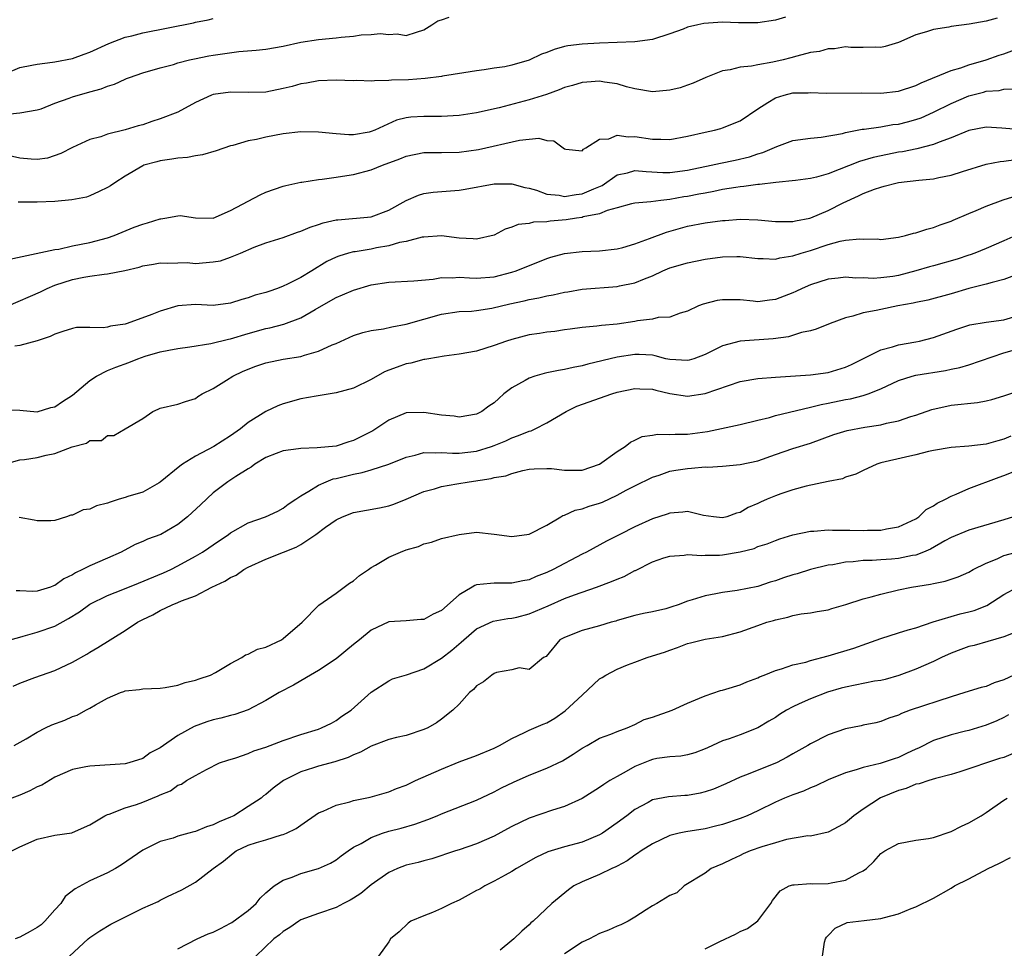
# Model space of a CAD drawing. Units: inches. Extents: x 2553000 to 2556000, y 1512000 to 1515000.
# Drawn here: x 2553141 to 2553253, y 1513424 to 1513530 of the extents above; entities that cross this region are included whole.
import ezdxf

# ---------------------------------------------------------------- set-up
doc = ezdxf.new("R2010")
doc.units = ezdxf.units.IN
doc.header["$MEASUREMENT"] = 0
doc.layers.add('LD25531512_2ft', color=133, linetype='Continuous')

msp = doc.modelspace()

# ---------------------------------------------------------------- linework, layer by layer
at = {"layer": 'LD25531512_2ft'}
for points, elevation in [([(2553228.16, 1513529.84), (2553227, 1513529.52), (2553225, 1513529.23), (2553224.79, 1513529.21), (2553223, 1513529.22), (2553222.79, 1513529.21), (2553221, 1513529.27), (2553218.86, 1513529.14), (2553218.19, 1513529), (2553217, 1513528.71), (2553216.51, 1513528.51), (2553215, 1513527.96), (2553213, 1513527.3), (2553211, 1513527.05), (2553207, 1513526.9), (2553205, 1513526.8), (2553203.4, 1513526.6), (2553203, 1513526.52), (2553201.82, 1513526.18), (2553201, 1513525.84), (2553200.37, 1513525.63), (2553199, 1513524.95), (2553197, 1513524.39), (2553196.22, 1513524.22), (2553195, 1513524.05), (2553193.85, 1513523.85), (2553193, 1513523.76), (2553191.53, 1513523.53), (2553189.13, 1513523.13), (2553189, 1513523.1), (2553187.14, 1513522.86), (2553185.26, 1513522.74), (2553183.32, 1513522.68), (2553183, 1513522.64), (2553181.37, 1513522.63), (2553181, 1513522.57), (2553179.36, 1513522.64), (2553179, 1513522.62), (2553177, 1513522.69), (2553175, 1513522.6), (2553173.65, 1513522.35), (2553173, 1513522.26), (2553172.02, 1513521.98), (2553171, 1513521.75), (2553169, 1513521.34), (2553167, 1513521.27), (2553165, 1513521.34), (2553163, 1513521.06), (2553162.84, 1513521), (2553161, 1513520.14), (2553159, 1513519.06), (2553157, 1513518.28), (2553156.02, 1513517.98), (2553155, 1513517.62), (2553154.5, 1513517.5), (2553153, 1513517.03), (2553151, 1513516.55), (2553150.25, 1513516.25), (2553149, 1513515.93), (2553147, 1513515.02), (2553145.67, 1513514.33), (2553144.18, 1513513.82), (2553143, 1513513.66), (2553142.31, 1513513.69), (2553141, 1513513.83), (2553139, 1513514.28)], 9166), ([(2553139.21, 1513518.79), (2553141, 1513518.96), (2553143, 1513519.3), (2553143.44, 1513519.44), (2553145, 1513520.06), (2553146.63, 1513520.64), (2553147, 1513520.79), (2553149, 1513521.37), (2553150.29, 1513521.71), (2553151, 1513522.01), (2553151.78, 1513522.22), (2553153, 1513522.81), (2553153.14, 1513522.86), (2553153.51, 1513523), (2553155, 1513523.52), (2553157, 1513524.1), (2553158.49, 1513524.49), (2553159, 1513524.65), (2553160.34, 1513525), (2553160.88, 1513525.12), (2553162.54, 1513525.46), (2553163, 1513525.54), (2553165.95, 1513525.95), (2553167.91, 1513526.09), (2553169, 1513526.22), (2553171, 1513526.57), (2553173, 1513527), (2553175, 1513527.33), (2553177, 1513527.52), (2553177.6, 1513527.6), (2553179, 1513527.71), (2553179.85, 1513527.85), (2553181, 1513527.89), (2553182.01, 1513528.01), (2553183, 1513527.88), (2553183.95, 1513527.95), (2553185, 1513527.79), (2553186.15, 1513528.15), (2553187, 1513528.4), (2553187.89, 1513529), (2553188.57, 1513529.43), (2553189, 1513529.55), (2553189.86, 1513529.85)], 9168), ([(2553139.48, 1513523.48), (2553141, 1513524.12), (2553142.38, 1513524.38), (2553143, 1513524.51), (2553144.72, 1513524.72), (2553145, 1513524.77), (2553147, 1513525.17), (2553148.35, 1513525.65), (2553149, 1513525.87), (2553151.15, 1513526.85), (2553153, 1513527.58), (2553153.75, 1513527.75), (2553155, 1513528.09), (2553160.78, 1513529.22), (2553161, 1513529.28), (2553162.44, 1513529.56), (2553163, 1513529.69)], 9170), ([(2553252.26, 1513529.74), (2553251, 1513529.41), (2553249.07, 1513529.07), (2553247, 1513528.8), (2553246.73, 1513528.73), (2553245, 1513528.47), (2553244.19, 1513528.19), (2553243, 1513527.84), (2553241, 1513526.99), (2553239.48, 1513526.52), (2553239, 1513526.4), (2553238.45, 1513526.45), (2553237, 1513526.4), (2553235.59, 1513526.41), (2553235, 1513526.47), (2553233.73, 1513526.27), (2553233, 1513526.25), (2553232.04, 1513525.96), (2553231, 1513525.82), (2553229.43, 1513525.43), (2553228.77, 1513525.23), (2553227.9, 1513525), (2553226.73, 1513524.73), (2553225, 1513524.45), (2553224.27, 1513524.27), (2553223, 1513524.18), (2553221.86, 1513523.86), (2553221, 1513523.76), (2553219.09, 1513523), (2553217.64, 1513522.36), (2553217, 1513522.11), (2553216.17, 1513521.83), (2553215, 1513521.54), (2553213, 1513521.38), (2553211, 1513521.7), (2553210.06, 1513521.94), (2553209, 1513522.26), (2553207.54, 1513522.46), (2553207, 1513522.58), (2553205.55, 1513522.45), (2553205, 1513522.43), (2553203.9, 1513522.1), (2553203, 1513521.86), (2553202.41, 1513521.59), (2553200.94, 1513521.06), (2553199, 1513520.45), (2553195.55, 1513519.55), (2553193, 1513518.97), (2553191, 1513518.68), (2553189, 1513518.57), (2553187, 1513518.56), (2553185.52, 1513518.48), (2553185, 1513518.39), (2553183.87, 1513518.13), (2553181.42, 1513517), (2553181, 1513516.83), (2553180.78, 1513516.78), (2553179, 1513516.48), (2553178.47, 1513516.47), (2553177, 1513516.57), (2553175, 1513516.79), (2553173, 1513516.81), (2553171, 1513516.58), (2553169, 1513516.21), (2553167.94, 1513515.94), (2553167, 1513515.77), (2553165.27, 1513515.27), (2553165, 1513515.22), (2553163.36, 1513514.64), (2553161.81, 1513514.19), (2553161, 1513514.07), (2553160.1, 1513513.9), (2553159, 1513513.83), (2553158.31, 1513513.69), (2553157, 1513513.52), (2553156.6, 1513513.4), (2553155.14, 1513513), (2553155, 1513512.95), (2553153, 1513511.76), (2553151.82, 1513511), (2553151.35, 1513510.65), (2553151, 1513510.46), (2553150.04, 1513510.04), (2553149, 1513509.52), (2553148.61, 1513509.39), (2553146.94, 1513509.06), (2553145, 1513508.88), (2553143, 1513508.8), (2553140.81, 1513508.81)], 9164), ([(2553139.7, 1513502.3), (2553145, 1513503.42), (2553145.47, 1513503.47), (2553147, 1513503.82), (2553148.01, 1513504.01), (2553149, 1513504.23), (2553151, 1513504.74), (2553151.74, 1513505), (2553154.04, 1513505.96), (2553155, 1513506.32), (2553155.54, 1513506.46), (2553157, 1513506.93), (2553157.07, 1513506.93), (2553157.53, 1513507), (2553159, 1513507.27), (2553159.28, 1513507.28), (2553161, 1513507.01), (2553163, 1513506.97), (2553165, 1513507.86), (2553168.35, 1513509.65), (2553169, 1513509.94), (2553171, 1513510.64), (2553171.28, 1513510.72), (2553173, 1513511.09), (2553173.1, 1513511.1), (2553175, 1513511.4), (2553175.41, 1513511.41), (2553177, 1513511.65), (2553177.75, 1513511.75), (2553179, 1513511.97), (2553181, 1513512.49), (2553182.28, 1513513), (2553184.27, 1513513.73), (2553185, 1513514.04), (2553187, 1513514.44), (2553189, 1513514.44), (2553191, 1513514.48), (2553193.2, 1513514.8), (2553197.87, 1513515.87), (2553200.08, 1513516.08), (2553201, 1513515.83), (2553201.79, 1513515.79), (2553203, 1513514.86), (2553203.15, 1513514.85), (2553205, 1513514.64), (2553205.15, 1513514.85), (2553205.43, 1513515), (2553207, 1513515.96), (2553208.03, 1513516.03), (2553209, 1513516.44), (2553210.24, 1513516.24), (2553211, 1513516.27), (2553213, 1513515.96), (2553213.98, 1513515.98), (2553215, 1513515.93), (2553217, 1513516.31), (2553219, 1513516.78), (2553220.07, 1513517), (2553220.81, 1513517.19), (2553221, 1513517.25), (2553223, 1513518.08), (2553225, 1513519.44), (2553226.13, 1513520.13), (2553227, 1513520.69), (2553227.99, 1513521), (2553229, 1513521.23), (2553230.74, 1513521.26), (2553231, 1513521.28), (2553232.8, 1513521.2), (2553236.76, 1513521.24), (2553239, 1513521.21), (2553241, 1513521.45), (2553243, 1513522.1), (2553243.61, 1513522.39), (2553247, 1513523.77), (2553248.11, 1513524.11), (2553249, 1513524.44), (2553251, 1513525.01), (2553252.47, 1513525.53), (2553253, 1513525.7), (2553255, 1513526.43)], 9162), ([(2553139.67, 1513497), (2553143.38, 1513498.62), (2553144.13, 1513499), (2553145, 1513499.38), (2553147, 1513500.02), (2553148.29, 1513500.29), (2553149, 1513500.4), (2553150.63, 1513500.63), (2553151, 1513500.65), (2553152.97, 1513501.03), (2553154.59, 1513501.41), (2553155, 1513501.56), (2553156.23, 1513501.77), (2553157, 1513501.92), (2553157.86, 1513501.86), (2553159, 1513501.92), (2553160.07, 1513501.93), (2553161, 1513501.84), (2553163, 1513502), (2553163.85, 1513502.15), (2553165, 1513502.54), (2553166.13, 1513503), (2553167.69, 1513503.69), (2553169, 1513504.17), (2553171, 1513504.78), (2553172.62, 1513505.38), (2553173, 1513505.49), (2553174.04, 1513505.96), (2553175, 1513506.25), (2553175.55, 1513506.45), (2553177, 1513506.78), (2553177.19, 1513506.81), (2553181, 1513507.15), (2553183, 1513507.89), (2553185, 1513508.99), (2553186.38, 1513509.62), (2553187, 1513509.79), (2553188.04, 1513509.96), (2553191, 1513510.19), (2553191.71, 1513510.29), (2553195, 1513510.9), (2553197, 1513510.91), (2553198.48, 1513510.48), (2553199, 1513510.39), (2553199.83, 1513510.17), (2553201, 1513509.73), (2553202.39, 1513509.61), (2553203, 1513509.46), (2553204.32, 1513509.68), (2553205, 1513509.74), (2553206.34, 1513510.34), (2553207.28, 1513510.72), (2553209, 1513511.9), (2553210.16, 1513512.16), (2553211, 1513512.4), (2553212.28, 1513512.28), (2553214.2, 1513512.2), (2553215, 1513512.19), (2553217, 1513512.45), (2553219.7, 1513513), (2553220.76, 1513513.24), (2553222.42, 1513513.58), (2553224.05, 1513513.95), (2553225, 1513514.29), (2553225.56, 1513514.44), (2553227.15, 1513515.15), (2553229, 1513515.82), (2553231, 1513516.1), (2553232.2, 1513516.2), (2553234.64, 1513516.63), (2553235, 1513516.75), (2553236.89, 1513517.11), (2553237.12, 1513517.12), (2553239, 1513517.39), (2553240.37, 1513517.63), (2553241, 1513517.69), (2553242.04, 1513517.96), (2553243, 1513518.21), (2553243.58, 1513518.42), (2553245, 1513519.03), (2553247, 1513520.05), (2553249, 1513520.9), (2553250.69, 1513521.31), (2553251, 1513521.42), (2553252.48, 1513521.52), (2553253, 1513521.67), (2553254.31, 1513521.69)], 9160), ([(2553255, 1513517.04), (2553252.77, 1513517.23), (2553251, 1513517.35), (2553249, 1513516.97), (2553247, 1513516.11), (2553245.63, 1513515.63), (2553245, 1513515.36), (2553243.11, 1513514.89), (2553241.46, 1513514.54), (2553241, 1513514.48), (2553239.77, 1513514.23), (2553238.12, 1513513.88), (2553236.56, 1513513.44), (2553233, 1513512.04), (2553231.67, 1513511.67), (2553231, 1513511.51), (2553229.29, 1513511.29), (2553227.06, 1513511.06), (2553225.19, 1513510.81), (2553225, 1513510.81), (2553223.42, 1513510.58), (2553223, 1513510.55), (2553222.49, 1513510.49), (2553221, 1513510.23), (2553219.99, 1513510.01), (2553219, 1513509.84), (2553218.3, 1513509.7), (2553217, 1513509.46), (2553216.6, 1513509.4), (2553215, 1513509.11), (2553213.95, 1513509), (2553212.84, 1513508.84), (2553211, 1513508.7), (2553210.62, 1513508.62), (2553209, 1513508.16), (2553207.87, 1513507.87), (2553207, 1513507.48), (2553205.12, 1513507.12), (2553205, 1513507.08), (2553204.38, 1513507), (2553203.2, 1513506.8), (2553201.37, 1513506.63), (2553201, 1513506.57), (2553199.48, 1513506.52), (2553199, 1513506.39), (2553197.73, 1513506.27), (2553197, 1513505.95), (2553196.25, 1513505.75), (2553195, 1513505.04), (2553193, 1513504.58), (2553192.62, 1513504.62), (2553191, 1513504.72), (2553189, 1513504.96), (2553187, 1513504.84), (2553186.82, 1513504.82), (2553185, 1513504.35), (2553184.21, 1513504.21), (2553183, 1513503.84), (2553181.6, 1513503.6), (2553181, 1513503.47), (2553179.17, 1513503.17), (2553179, 1513503.16), (2553178.41, 1513503), (2553177.32, 1513502.68), (2553177, 1513502.54), (2553175.96, 1513502.04), (2553174.26, 1513501), (2553173, 1513500.25), (2553171.48, 1513499.48), (2553171, 1513499.26), (2553170.33, 1513499), (2553169.34, 1513498.66), (2553169, 1513498.53), (2553167.79, 1513498.21), (2553167, 1513497.91), (2553166.27, 1513497.73), (2553165, 1513497.3), (2553163, 1513497.06), (2553161, 1513497.15), (2553159, 1513497), (2553157, 1513496.42), (2553156.03, 1513496.03), (2553153.25, 1513495), (2553153, 1513494.92), (2553151.32, 1513494.68), (2553151, 1513494.58), (2553150.51, 1513494.51), (2553149, 1513494.53), (2553147.47, 1513494.53), (2553147, 1513494.45), (2553145.9, 1513494.1), (2553145, 1513493.8), (2553144.48, 1513493.52), (2553143, 1513493.04), (2553141, 1513492.51), (2553140.44, 1513492.44)], 9158), ([(2553139, 1513485.17), (2553141, 1513485.13), (2553143, 1513484.96), (2553144.55, 1513485.45), (2553145, 1513485.52), (2553145.86, 1513486.14), (2553147, 1513486.84), (2553149, 1513488.52), (2553149.73, 1513489), (2553151, 1513489.64), (2553151.95, 1513490.05), (2553153.42, 1513490.58), (2553154.43, 1513491), (2553155.29, 1513491.29), (2553157, 1513491.76), (2553157.97, 1513491.97), (2553159, 1513492.16), (2553160.35, 1513492.35), (2553162.74, 1513492.74), (2553164.78, 1513493.22), (2553165, 1513493.25), (2553167, 1513493.85), (2553169, 1513494.43), (2553169.48, 1513494.52), (2553171.06, 1513494.94), (2553173, 1513495.65), (2553174.61, 1513496.61), (2553176.4, 1513497.6), (2553177, 1513497.96), (2553177.75, 1513498.25), (2553179, 1513498.81), (2553181, 1513499.39), (2553183, 1513499.69), (2553185.84, 1513499.84), (2553188.06, 1513500.06), (2553189, 1513500.22), (2553190.21, 1513500.21), (2553191, 1513500.27), (2553192.18, 1513500.18), (2553193, 1513500.17), (2553195, 1513500.33), (2553197, 1513500.84), (2553197.52, 1513501), (2553201, 1513502.39), (2553201.46, 1513502.54), (2553203, 1513502.98), (2553205, 1513503.21), (2553207, 1513503.27), (2553209, 1513503.49), (2553209.66, 1513503.66), (2553211, 1513504.06), (2553212.67, 1513504.67), (2553214.6, 1513505.4), (2553217, 1513506.08), (2553219, 1513506.47), (2553221, 1513506.73), (2553221.27, 1513506.73), (2553223, 1513506.86), (2553225, 1513506.8), (2553227, 1513506.6), (2553227.38, 1513506.62), (2553229, 1513506.6), (2553229.31, 1513506.69), (2553230.94, 1513507), (2553231.02, 1513507.02), (2553233, 1513507.86), (2553234.73, 1513508.73), (2553236.46, 1513509.54), (2553237, 1513509.81), (2553238.3, 1513510.3), (2553239, 1513510.53), (2553239.39, 1513510.61), (2553240.87, 1513511), (2553241.03, 1513511.03), (2553243.32, 1513511.32), (2553245, 1513511.48), (2553245.62, 1513511.62), (2553247, 1513511.87), (2553248.3, 1513512.3), (2553251, 1513513.12), (2553252.57, 1513513.43), (2553253, 1513513.46), (2553254.35, 1513513.65)], 9156), ([(2553139.27, 1513479), (2553141, 1513479.48), (2553141.54, 1513479.54), (2553143, 1513479.75), (2553144.01, 1513480.01), (2553145, 1513480.21), (2553146.96, 1513480.96), (2553148.62, 1513481.38), (2553149, 1513481.68), (2553150.31, 1513481.69), (2553151, 1513482.24), (2553151.73, 1513482.27), (2553153, 1513483.01), (2553155, 1513484.2), (2553156.17, 1513485), (2553156.76, 1513485.24), (2553157, 1513485.36), (2553159, 1513485.84), (2553159.86, 1513486.14), (2553161, 1513486.47), (2553161.29, 1513486.71), (2553161.77, 1513487), (2553163, 1513487.6), (2553164.54, 1513488.54), (2553165.25, 1513489), (2553166.42, 1513489.57), (2553167.87, 1513490.13), (2553169, 1513490.52), (2553171, 1513490.93), (2553173, 1513491.26), (2553173.4, 1513491.4), (2553175, 1513491.84), (2553176.56, 1513492.56), (2553177, 1513492.72), (2553179, 1513493.63), (2553180.04, 1513493.96), (2553181, 1513494.2), (2553182.4, 1513494.4), (2553183.37, 1513494.63), (2553185, 1513494.91), (2553187, 1513495.5), (2553189, 1513496.07), (2553191, 1513496.35), (2553192.42, 1513496.42), (2553193, 1513496.47), (2553194.75, 1513496.75), (2553196.77, 1513497.23), (2553198.41, 1513497.59), (2553199, 1513497.73), (2553200.07, 1513497.93), (2553201, 1513498.16), (2553201.73, 1513498.27), (2553203, 1513498.58), (2553203.38, 1513498.62), (2553205, 1513498.89), (2553209, 1513499.2), (2553209.27, 1513499.27), (2553211, 1513499.64), (2553212.1, 1513500.1), (2553213, 1513500.44), (2553214.21, 1513501), (2553215, 1513501.33), (2553217, 1513501.92), (2553219, 1513502.31), (2553221, 1513502.6), (2553222.61, 1513502.61), (2553223, 1513502.61), (2553225, 1513502.39), (2553225.6, 1513502.4), (2553227, 1513502.34), (2553227.52, 1513502.48), (2553229, 1513502.7), (2553229.93, 1513503), (2553231, 1513503.32), (2553233, 1513504), (2553234.38, 1513504.38), (2553235, 1513504.49), (2553236.63, 1513504.63), (2553237, 1513504.6), (2553238.62, 1513504.62), (2553239, 1513504.57), (2553241, 1513504.82), (2553241.83, 1513505), (2553242.73, 1513505.27), (2553243, 1513505.33), (2553244.25, 1513505.75), (2553245, 1513505.91), (2553245.76, 1513506.24), (2553247, 1513506.64), (2553247.24, 1513506.76), (2553249, 1513507.53), (2553249.86, 1513507.86), (2553251, 1513508.36), (2553252.93, 1513509.07), (2553255.99, 1513510.01)], 9154), ([(2553254.37, 1513505), (2553253, 1513504.39), (2553251, 1513503.52), (2553249.7, 1513503), (2553249.18, 1513502.82), (2553249, 1513502.77), (2553247.68, 1513502.32), (2553245, 1513501.57), (2553244.54, 1513501.46), (2553243, 1513501), (2553241, 1513500.47), (2553240.36, 1513500.36), (2553239, 1513500.18), (2553238.13, 1513500.13), (2553237, 1513500.18), (2553236.16, 1513500.16), (2553235, 1513500.26), (2553234.15, 1513500.15), (2553233, 1513500.03), (2553231, 1513499.4), (2553230.05, 1513499), (2553229.34, 1513498.66), (2553229, 1513498.51), (2553227, 1513497.72), (2553226.34, 1513497.66), (2553225, 1513497.47), (2553224.46, 1513497.54), (2553223, 1513497.68), (2553222.3, 1513497.7), (2553221, 1513497.71), (2553220.39, 1513497.61), (2553218.79, 1513497.21), (2553218.26, 1513497), (2553217, 1513496.41), (2553216.18, 1513496.18), (2553215, 1513495.73), (2553213.68, 1513495.68), (2553213, 1513495.5), (2553211.31, 1513495.31), (2553211, 1513495.24), (2553209, 1513494.94), (2553207.22, 1513494.78), (2553206.68, 1513494.68), (2553205, 1513494.53), (2553203.63, 1513494.37), (2553203, 1513494.27), (2553201.89, 1513494.11), (2553201, 1513494.01), (2553200.14, 1513493.86), (2553199, 1513493.7), (2553197, 1513493.2), (2553196.39, 1513493), (2553195, 1513492.48), (2553193, 1513491.86), (2553191, 1513491.52), (2553189.3, 1513491.3), (2553187.56, 1513491), (2553187.1, 1513490.9), (2553187, 1513490.9), (2553185.51, 1513490.49), (2553185, 1513490.41), (2553183.96, 1513490.04), (2553183, 1513489.68), (2553182.51, 1513489.49), (2553181, 1513488.62), (2553179, 1513487.64), (2553177, 1513487.11), (2553174.75, 1513486.75), (2553173, 1513486.42), (2553171, 1513485.88), (2553170.37, 1513485.63), (2553169, 1513484.97), (2553167, 1513483.73), (2553166.12, 1513483), (2553165, 1513482.23), (2553163.11, 1513481), (2553161, 1513479.89), (2553159.54, 1513479), (2553159.23, 1513478.77), (2553157, 1513476.93), (2553156.87, 1513476.87), (2553155, 1513475.8), (2553153.3, 1513475.3), (2553153, 1513475.19), (2553152.31, 1513475), (2553151.31, 1513474.69), (2553151, 1513474.55), (2553149.73, 1513474.27), (2553149, 1513473.88), (2553148.21, 1513473.79), (2553147, 1513473.2), (2553146.82, 1513473.18), (2553146.31, 1513473), (2553145, 1513472.58), (2553144.56, 1513472.56), (2553143, 1513472.53), (2553142.64, 1513472.64), (2553140.93, 1513472.93)], 9152), ([(2553255, 1513500.77), (2553253, 1513499.99), (2553251.67, 1513499.67), (2553251, 1513499.46), (2553249, 1513498.99), (2553247, 1513498.36), (2553244.36, 1513497.64), (2553243, 1513497.4), (2553242.69, 1513497.31), (2553240.95, 1513497), (2553239, 1513496.6), (2553238.48, 1513496.48), (2553237, 1513496.21), (2553235.83, 1513495.83), (2553235, 1513495.65), (2553233.24, 1513495), (2553231.66, 1513494.34), (2553231, 1513494.17), (2553229.96, 1513493.96), (2553228.51, 1513493.49), (2553226.74, 1513493.26), (2553223, 1513492.98), (2553221, 1513492.46), (2553219, 1513491.48), (2553217.72, 1513491), (2553217.18, 1513490.82), (2553217, 1513490.78), (2553215, 1513490.89), (2553214.54, 1513491), (2553213.33, 1513491.33), (2553213, 1513491.39), (2553211.49, 1513491.49), (2553211, 1513491.49), (2553209, 1513491.16), (2553205.64, 1513490.36), (2553205, 1513490.2), (2553204, 1513490), (2553203, 1513489.76), (2553202.33, 1513489.67), (2553201, 1513489.37), (2553200.69, 1513489.31), (2553199.61, 1513489), (2553199, 1513488.8), (2553198.51, 1513488.51), (2553197, 1513487.69), (2553196.11, 1513487), (2553195.52, 1513486.48), (2553195, 1513485.99), (2553194.4, 1513485.6), (2553193.61, 1513485), (2553193, 1513484.68), (2553191, 1513484.36), (2553190.44, 1513484.44), (2553189, 1513484.58), (2553187, 1513484.89), (2553185, 1513484.84), (2553183, 1513484.01), (2553181.53, 1513483), (2553181.2, 1513482.8), (2553179, 1513481.68), (2553178.47, 1513481.53), (2553177, 1513481.05), (2553174.84, 1513480.84), (2553173, 1513480.78), (2553172.73, 1513480.73), (2553171, 1513480.52), (2553170.2, 1513480.2), (2553169, 1513479.75), (2553167.76, 1513479), (2553167.33, 1513478.67), (2553167, 1513478.48), (2553165.6, 1513477.6), (2553164.7, 1513477), (2553163, 1513475.72), (2553161.6, 1513474.4), (2553160.1, 1513473), (2553159, 1513472.15), (2553157.05, 1513471), (2553155.54, 1513470.46), (2553155, 1513470.19), (2553154.13, 1513469.87), (2553152.56, 1513469), (2553151, 1513468.29), (2553149, 1513467.42), (2553148.15, 1513467), (2553147.35, 1513466.65), (2553147, 1513466.42), (2553146.04, 1513465.96), (2553145, 1513465.18), (2553144.86, 1513465.14), (2553144.51, 1513465), (2553143, 1513464.53), (2553142.51, 1513464.51), (2553141, 1513464.58), (2553140.58, 1513464.58)], 9150), ([(2553139.19, 1513458.81), (2553141, 1513459.33), (2553141.41, 1513459.41), (2553143, 1513459.88), (2553145, 1513460.58), (2553146.57, 1513461.43), (2553147.81, 1513462.19), (2553149, 1513463.05), (2553151, 1513464.04), (2553152.73, 1513464.73), (2553154.53, 1513465.47), (2553157.38, 1513466.62), (2553158.2, 1513467), (2553159, 1513467.41), (2553161, 1513468.54), (2553161.79, 1513469), (2553162.52, 1513469.48), (2553163, 1513469.83), (2553164.77, 1513471), (2553165, 1513471.17), (2553167, 1513472.32), (2553168.99, 1513473.01), (2553170.36, 1513473.64), (2553171, 1513473.98), (2553171.57, 1513474.43), (2553172.41, 1513475), (2553173, 1513475.41), (2553173.91, 1513475.91), (2553175, 1513476.62), (2553175.87, 1513477), (2553176.69, 1513477.31), (2553177, 1513477.36), (2553179, 1513477.86), (2553179.97, 1513478.03), (2553181, 1513478.34), (2553183, 1513478.98), (2553185, 1513479.8), (2553186.02, 1513480.02), (2553187, 1513480.31), (2553188.27, 1513480.27), (2553189, 1513480.34), (2553190.25, 1513480.25), (2553191, 1513480.26), (2553193, 1513480.48), (2553194.7, 1513481), (2553195, 1513481.11), (2553196.33, 1513481.67), (2553197, 1513481.99), (2553197.76, 1513482.24), (2553199, 1513482.77), (2553199.2, 1513482.8), (2553199.68, 1513483), (2553201, 1513483.69), (2553203.18, 1513485), (2553204.41, 1513485.59), (2553208.38, 1513487), (2553209, 1513487.18), (2553211, 1513487.61), (2553211.57, 1513487.57), (2553213, 1513487.52), (2553213.41, 1513487.41), (2553215, 1513487.04), (2553217, 1513486.75), (2553219, 1513487.02), (2553223, 1513488.39), (2553225, 1513488.73), (2553227, 1513488.9), (2553231, 1513489.15), (2553233, 1513489.42), (2553235, 1513490.03), (2553235.67, 1513490.33), (2553239, 1513492.02), (2553240.35, 1513492.35), (2553241, 1513492.57), (2553243, 1513492.91), (2553243.42, 1513493), (2553245, 1513493.4), (2553247.65, 1513494.35), (2553249, 1513494.81), (2553249.15, 1513494.85), (2553251, 1513495.14), (2553253, 1513495.41), (2553255, 1513496.03)], 9148), ([(2553140.27, 1513453.73), (2553141, 1513454.06), (2553142.73, 1513454.73), (2553145, 1513455.53), (2553147, 1513456.47), (2553148.63, 1513457.37), (2553149, 1513457.61), (2553149.88, 1513458.12), (2553153, 1513460.06), (2553154.42, 1513461), (2553155, 1513461.31), (2553156.15, 1513461.85), (2553157, 1513462.34), (2553158.36, 1513463), (2553159, 1513463.24), (2553159.43, 1513463.43), (2553161, 1513464.01), (2553162.86, 1513465), (2553164.33, 1513465.67), (2553165, 1513466.1), (2553165.64, 1513466.36), (2553166.52, 1513467), (2553167, 1513467.27), (2553169, 1513468.19), (2553171.01, 1513469), (2553172.45, 1513469.55), (2553173, 1513469.86), (2553174.72, 1513471), (2553175.81, 1513471.81), (2553177, 1513472.66), (2553177.72, 1513473), (2553179, 1513473.5), (2553181.96, 1513474.04), (2553183, 1513474.25), (2553183.57, 1513474.44), (2553185, 1513475), (2553187, 1513475.87), (2553188.2, 1513476.2), (2553189, 1513476.46), (2553190.74, 1513476.74), (2553192.17, 1513477), (2553194.64, 1513477.36), (2553195, 1513477.47), (2553196.33, 1513477.67), (2553197, 1513477.94), (2553198.28, 1513478.28), (2553199, 1513478.41), (2553199.54, 1513478.46), (2553201, 1513478.52), (2553201.51, 1513478.49), (2553203, 1513478.31), (2553205, 1513478.33), (2553207, 1513478.98), (2553209, 1513480.44), (2553209.9, 1513481), (2553210.5, 1513481.5), (2553211, 1513481.71), (2553211.86, 1513482.14), (2553213, 1513482.3), (2553213.59, 1513482.41), (2553215, 1513482.36), (2553215.59, 1513482.41), (2553217, 1513482.42), (2553219.28, 1513482.72), (2553223, 1513483.52), (2553225, 1513484.01), (2553226.32, 1513484.32), (2553227, 1513484.52), (2553231, 1513485.47), (2553232.21, 1513485.79), (2553233, 1513485.93), (2553235, 1513486.35), (2553235.56, 1513486.44), (2553237, 1513486.81), (2553237.58, 1513487), (2553239, 1513487.57), (2553241, 1513488.51), (2553242.56, 1513489), (2553243, 1513489.11), (2553246.36, 1513489.64), (2553247, 1513489.8), (2553248.01, 1513489.99), (2553249, 1513490.3), (2553253, 1513491.65), (2553255, 1513492.25)], 9146), ([(2553140.38, 1513447), (2553141.74, 1513447.74), (2553143, 1513448.52), (2553143.95, 1513449), (2553144.67, 1513449.33), (2553146.14, 1513449.86), (2553147, 1513450.28), (2553147.55, 1513450.45), (2553148.51, 1513451), (2553149, 1513451.25), (2553149.61, 1513451.61), (2553151, 1513452.37), (2553152.48, 1513453), (2553152.87, 1513453.13), (2553153, 1513453.19), (2553154.63, 1513453.37), (2553155, 1513453.44), (2553157, 1513453.51), (2553157.57, 1513453.57), (2553159, 1513453.85), (2553159.84, 1513454.16), (2553161, 1513454.41), (2553161.42, 1513454.58), (2553162.72, 1513455), (2553163.28, 1513455.28), (2553165, 1513456.31), (2553166.29, 1513457), (2553166.7, 1513457.3), (2553167, 1513457.37), (2553168.07, 1513457.93), (2553169, 1513458.16), (2553170.8, 1513459), (2553171, 1513459.15), (2553173.13, 1513461), (2553175.05, 1513462.95), (2553177, 1513464.32), (2553177.94, 1513465), (2553178.54, 1513465.46), (2553179, 1513465.72), (2553179.68, 1513466.32), (2553180.71, 1513467), (2553181, 1513467.22), (2553181.5, 1513467.5), (2553183, 1513468.42), (2553184.32, 1513469), (2553185, 1513469.25), (2553186.37, 1513469.63), (2553187, 1513469.92), (2553187.88, 1513470.12), (2553189, 1513470.52), (2553191, 1513471.01), (2553193, 1513471.24), (2553195, 1513471.03), (2553197, 1513470.78), (2553199, 1513471.05), (2553201, 1513472.05), (2553202.58, 1513473), (2553202.83, 1513473.17), (2553203, 1513473.21), (2553204.23, 1513473.77), (2553205, 1513473.9), (2553205.8, 1513474.2), (2553207, 1513474.55), (2553207.32, 1513474.68), (2553209, 1513475.47), (2553210.03, 1513476.03), (2553211, 1513476.54), (2553213, 1513477.52), (2553213.76, 1513477.76), (2553215, 1513478.19), (2553215.68, 1513478.32), (2553217, 1513478.52), (2553217.47, 1513478.53), (2553219, 1513478.68), (2553219.33, 1513478.67), (2553221, 1513478.78), (2553223, 1513478.94), (2553225, 1513479.37), (2553227, 1513480.09), (2553229, 1513480.77), (2553231, 1513481.37), (2553233.64, 1513482.36), (2553235.17, 1513482.83), (2553237.2, 1513483.2), (2553239, 1513483.46), (2553239.65, 1513483.65), (2553241, 1513483.93), (2553242.41, 1513484.41), (2553243, 1513484.58), (2553244.79, 1513485.21), (2553247, 1513485.71), (2553249.99, 1513486.01), (2553251, 1513486.19), (2553251.65, 1513486.35), (2553253, 1513486.79), (2553255, 1513487.47)], 9144), ([(2553253.81, 1513482.19), (2553253, 1513481.84), (2553252.33, 1513481.67), (2553251, 1513481.27), (2553249, 1513481.03), (2553247, 1513480.91), (2553245, 1513480.56), (2553244.43, 1513480.43), (2553243, 1513480.06), (2553241.8, 1513479.8), (2553239, 1513479.13), (2553238.54, 1513479), (2553237, 1513478.27), (2553236.16, 1513477.84), (2553235, 1513477.51), (2553234.66, 1513477.34), (2553233, 1513477.04), (2553230.49, 1513476.49), (2553229, 1513476.08), (2553227.61, 1513475.61), (2553227, 1513475.39), (2553226.05, 1513475), (2553225.32, 1513474.68), (2553225, 1513474.53), (2553223.92, 1513474.08), (2553223, 1513473.51), (2553222.58, 1513473.42), (2553221.46, 1513473), (2553221, 1513472.88), (2553219.95, 1513473), (2553218.83, 1513473.17), (2553217, 1513473.61), (2553216.48, 1513473.53), (2553215, 1513473.43), (2553214.69, 1513473.31), (2553213, 1513472.76), (2553211, 1513471.85), (2553209.3, 1513471), (2553209, 1513470.83), (2553207.78, 1513470.22), (2553205.49, 1513469), (2553205, 1513468.77), (2553201.72, 1513467), (2553201, 1513466.66), (2553199.79, 1513466.21), (2553199, 1513465.85), (2553198.28, 1513465.72), (2553197, 1513465.44), (2553195, 1513465.45), (2553194.57, 1513465.43), (2553193, 1513465.25), (2553192.8, 1513465.2), (2553192.49, 1513465), (2553191, 1513464.14), (2553189, 1513462.34), (2553188.07, 1513461.93), (2553187, 1513461.32), (2553186.67, 1513461.33), (2553185, 1513461.16), (2553183, 1513461.04), (2553181, 1513460.12), (2553179.67, 1513459), (2553179, 1513458.47), (2553177, 1513456.84), (2553175, 1513455.5), (2553174.09, 1513455), (2553173, 1513454.33), (2553172.15, 1513453.85), (2553170.54, 1513453), (2553169, 1513452.11), (2553167, 1513451.03), (2553165.48, 1513450.52), (2553165, 1513450.41), (2553163.9, 1513450.1), (2553163, 1513449.92), (2553162.31, 1513449.69), (2553160.84, 1513449.16), (2553159, 1513448.13), (2553157, 1513446.71), (2553155.85, 1513446.15), (2553155, 1513445.5), (2553153.42, 1513445), (2553153, 1513444.91), (2553149, 1513444.64), (2553148.54, 1513444.54), (2553147, 1513444.27), (2553145, 1513443.4), (2553143.51, 1513442.49), (2553143, 1513442.28), (2553142.16, 1513441.84), (2553141, 1513441.32), (2553139, 1513440.58)], 9142), ([(2553140.09, 1513435), (2553141, 1513435.45), (2553143, 1513436.32), (2553145, 1513436.77), (2553146.94, 1513437.06), (2553147, 1513437.08), (2553149, 1513437.97), (2553150.69, 1513439), (2553151, 1513439.14), (2553151.18, 1513439.18), (2553153, 1513439.88), (2553154.28, 1513440.28), (2553155, 1513440.53), (2553156.76, 1513441.24), (2553157, 1513441.38), (2553158.17, 1513441.83), (2553159, 1513442.47), (2553159.41, 1513442.59), (2553159.99, 1513443), (2553161, 1513443.57), (2553162.26, 1513444.26), (2553163.75, 1513445), (2553164.67, 1513445.33), (2553165.6, 1513445.6), (2553167, 1513446.09), (2553167.64, 1513446.36), (2553169, 1513446.81), (2553171, 1513447.54), (2553173, 1513448.24), (2553175, 1513448.86), (2553175.36, 1513449), (2553176.47, 1513449.53), (2553177, 1513449.83), (2553177.68, 1513450.32), (2553178.71, 1513451), (2553181, 1513453.05), (2553183, 1513454.36), (2553183.44, 1513454.56), (2553185.02, 1513455.02), (2553187, 1513455.72), (2553189, 1513456.91), (2553190.17, 1513457.83), (2553191.26, 1513458.74), (2553191.55, 1513459), (2553193, 1513460.25), (2553194.87, 1513461.13), (2553196.56, 1513461.44), (2553197, 1513461.46), (2553197.59, 1513461.59), (2553199, 1513461.95), (2553201.14, 1513462.86), (2553203, 1513463.71), (2553204.14, 1513464.14), (2553206.64, 1513465), (2553208.35, 1513465.65), (2553209, 1513465.93), (2553209.78, 1513466.22), (2553211, 1513466.89), (2553211.09, 1513466.91), (2553213, 1513467.88), (2553214.32, 1513468.32), (2553215, 1513468.52), (2553216.64, 1513468.64), (2553217, 1513468.7), (2553218.59, 1513468.59), (2553219, 1513468.63), (2553220.64, 1513468.64), (2553221, 1513468.67), (2553223, 1513469.01), (2553224.59, 1513469.41), (2553225, 1513469.61), (2553226.07, 1513469.93), (2553227, 1513470.32), (2553227.51, 1513470.49), (2553229, 1513470.94), (2553231, 1513471.37), (2553231.36, 1513471.36), (2553233, 1513471.52), (2553233.49, 1513471.49), (2553235.48, 1513471.48), (2553237, 1513471.44), (2553237.48, 1513471.48), (2553239, 1513471.5), (2553239.65, 1513471.65), (2553241, 1513471.85), (2553243, 1513472.78), (2553243.34, 1513473), (2553244.17, 1513473.83), (2553245, 1513474.25), (2553245.43, 1513474.57), (2553246.36, 1513475), (2553247, 1513475.35), (2553247.57, 1513475.57), (2553249, 1513476.21), (2553252.47, 1513477.53), (2553253, 1513477.7), (2553255, 1513478.49)], 9140), ([(2553254.09, 1513473), (2553253, 1513472.65), (2553249, 1513471.49), (2553247, 1513470.67), (2553246.29, 1513470.29), (2553244.66, 1513469.34), (2553243.86, 1513469), (2553243, 1513468.66), (2553242.6, 1513468.6), (2553241, 1513468.27), (2553240.2, 1513468.2), (2553239, 1513468.12), (2553238.03, 1513468.03), (2553237, 1513468.02), (2553235.87, 1513467.87), (2553235, 1513467.83), (2553233.56, 1513467.56), (2553233, 1513467.49), (2553231, 1513467), (2553229.48, 1513466.52), (2553229, 1513466.42), (2553227.93, 1513466.07), (2553227, 1513465.74), (2553226.42, 1513465.58), (2553225, 1513465.09), (2553222.64, 1513464.64), (2553221, 1513464.4), (2553220.24, 1513464.24), (2553219, 1513464), (2553217.55, 1513463.55), (2553217, 1513463.4), (2553215.93, 1513463), (2553215.23, 1513462.77), (2553215, 1513462.67), (2553214.54, 1513462.54), (2553213, 1513462.18), (2553211.99, 1513462.01), (2553211, 1513461.78), (2553209, 1513461.19), (2553208.86, 1513461.14), (2553208.3, 1513461), (2553207, 1513460.6), (2553205, 1513460.08), (2553203, 1513459.28), (2553202.47, 1513459), (2553200.9, 1513457.1), (2553200.63, 1513457), (2553199, 1513455.64), (2553197.84, 1513455.84), (2553197, 1513455.59), (2553195.28, 1513455.28), (2553195, 1513455.16), (2553194.74, 1513455), (2553193.78, 1513454.22), (2553193, 1513453.78), (2553192.65, 1513453.35), (2553192.19, 1513453), (2553191, 1513451.69), (2553190.3, 1513451), (2553189, 1513449.98), (2553188.42, 1513449.58), (2553187.45, 1513449), (2553187, 1513448.79), (2553185, 1513448.14), (2553183.9, 1513447.9), (2553183, 1513447.65), (2553181, 1513446.92), (2553179.78, 1513446.22), (2553179, 1513445.94), (2553178.37, 1513445.63), (2553176.87, 1513445.13), (2553175, 1513444.62), (2553174.43, 1513444.43), (2553173, 1513443.99), (2553171.01, 1513443), (2553169.86, 1513442.14), (2553169, 1513441.42), (2553168.76, 1513441.24), (2553168.47, 1513441), (2553167, 1513440.04), (2553165.37, 1513439), (2553165, 1513438.83), (2553163.7, 1513438.3), (2553163, 1513437.95), (2553162.26, 1513437.74), (2553161, 1513437.21), (2553160.82, 1513437.18), (2553160.25, 1513437), (2553159, 1513436.65), (2553158.45, 1513436.45), (2553157, 1513436.05), (2553155, 1513435.07), (2553152.59, 1513433.41), (2553151.91, 1513433), (2553151, 1513432.5), (2553149, 1513431.57), (2553147.32, 1513430.68), (2553146.18, 1513429.82), (2553145.67, 1513429), (2553145, 1513428.28), (2553143.87, 1513427), (2553143.43, 1513426.57), (2553143, 1513426.29), (2553142.19, 1513425.81), (2553141, 1513425.19), (2553140.47, 1513425)], 9138), ([(2553146.65, 1513423), (2553148.81, 1513425), (2553149, 1513425.15), (2553150.12, 1513425.88), (2553151.36, 1513426.64), (2553155, 1513428.48), (2553156.76, 1513429.24), (2553157, 1513429.39), (2553157.82, 1513429.82), (2553159.45, 1513430.55), (2553161, 1513431.45), (2553163, 1513433), (2553164.19, 1513433.81), (2553165.28, 1513434.72), (2553165.65, 1513435), (2553167, 1513435.64), (2553167.95, 1513435.95), (2553169, 1513436.27), (2553170.81, 1513436.81), (2553171, 1513436.85), (2553171.35, 1513437), (2553172.46, 1513437.54), (2553173, 1513437.93), (2553175, 1513439.32), (2553175.52, 1513439.52), (2553177, 1513440.21), (2553178.59, 1513440.59), (2553179, 1513440.72), (2553180.89, 1513441.11), (2553183, 1513441.71), (2553183.9, 1513442.1), (2553185, 1513442.49), (2553186.06, 1513443), (2553189, 1513444.3), (2553191, 1513445.13), (2553193, 1513445.84), (2553195, 1513446.68), (2553195.61, 1513447), (2553197, 1513447.8), (2553198.45, 1513448.45), (2553199, 1513448.72), (2553200.57, 1513449.43), (2553201, 1513449.58), (2553201.9, 1513450.1), (2553203.08, 1513450.92), (2553205, 1513452.73), (2553207, 1513454.58), (2553207.28, 1513454.72), (2553207.7, 1513455), (2553209, 1513455.68), (2553210.17, 1513456.17), (2553211, 1513456.48), (2553212.43, 1513457), (2553213, 1513457.19), (2553214.39, 1513457.61), (2553215, 1513457.83), (2553215.88, 1513458.12), (2553217, 1513458.59), (2553217.34, 1513458.66), (2553219, 1513459.09), (2553221, 1513459.38), (2553223, 1513459.92), (2553225, 1513460.65), (2553226.03, 1513461), (2553226.79, 1513461.21), (2553227, 1513461.28), (2553228.43, 1513461.57), (2553229, 1513461.78), (2553229.95, 1513461.95), (2553231, 1513462.09), (2553231.76, 1513462.24), (2553233, 1513462.44), (2553233.42, 1513462.58), (2553235.03, 1513463.03), (2553237, 1513463.66), (2553237.9, 1513463.9), (2553239, 1513464.22), (2553241, 1513464.69), (2553242.51, 1513465), (2553244.67, 1513465.33), (2553245, 1513465.42), (2553246.33, 1513465.67), (2553247, 1513465.92), (2553247.81, 1513466.19), (2553249, 1513466.7), (2553249.53, 1513467), (2553251, 1513467.73), (2553252.24, 1513468.24), (2553253, 1513468.61), (2553255, 1513469.14)], 9136), ([(2553159, 1513423.84), (2553161.2, 1513425), (2553162.46, 1513425.54), (2553163, 1513425.74), (2553163.84, 1513426.16), (2553165, 1513426.76), (2553165.15, 1513426.85), (2553167, 1513428.22), (2553167.9, 1513429), (2553168.37, 1513429.63), (2553169, 1513430.22), (2553169.97, 1513431), (2553171, 1513431.67), (2553172, 1513432), (2553173, 1513432.41), (2553175, 1513432.98), (2553176.39, 1513433.61), (2553177, 1513433.98), (2553177.57, 1513434.43), (2553178.37, 1513435), (2553179, 1513435.42), (2553179.85, 1513435.85), (2553181, 1513436.53), (2553182.29, 1513437), (2553183, 1513437.22), (2553184.42, 1513437.58), (2553185.98, 1513438.02), (2553187.44, 1513438.56), (2553188.53, 1513439), (2553189, 1513439.21), (2553193, 1513440.75), (2553195, 1513441.71), (2553195.85, 1513442.15), (2553197.19, 1513442.81), (2553199, 1513443.62), (2553201, 1513444.4), (2553202.76, 1513445.24), (2553204, 1513446), (2553205, 1513446.7), (2553205.57, 1513447), (2553207, 1513447.81), (2553208.26, 1513448.26), (2553209, 1513448.56), (2553210.14, 1513449), (2553211, 1513449.38), (2553212.07, 1513449.93), (2553213, 1513450.22), (2553215.25, 1513451), (2553217, 1513451.79), (2553218.36, 1513452.36), (2553219, 1513452.65), (2553220.77, 1513453.23), (2553221, 1513453.27), (2553221.38, 1513453.38), (2553223, 1513453.9), (2553223.77, 1513454.23), (2553225, 1513454.7), (2553225.2, 1513454.8), (2553225.72, 1513455), (2553227, 1513455.53), (2553227.7, 1513455.7), (2553229, 1513456.15), (2553230.48, 1513456.48), (2553231, 1513456.64), (2553233, 1513457.17), (2553235.94, 1513458.06), (2553237.42, 1513458.58), (2553239, 1513459.17), (2553241, 1513459.81), (2553242.12, 1513460.13), (2553243, 1513460.39), (2553244.96, 1513461.04), (2553247, 1513461.65), (2553248.05, 1513461.95), (2553249, 1513462.18), (2553249.64, 1513462.36), (2553251.07, 1513462.93), (2553253, 1513464.16), (2553254.57, 1513465)], 9134), ([(2553255, 1513460.15), (2553253, 1513459.35), (2553251.18, 1513458.82), (2553249.62, 1513458.38), (2553249, 1513458.25), (2553248.1, 1513457.9), (2553247, 1513457.51), (2553245.92, 1513457), (2553245, 1513456.54), (2553243, 1513455.68), (2553241.04, 1513454.96), (2553239.49, 1513454.51), (2553239, 1513454.4), (2553238.29, 1513454.29), (2553235, 1513453.64), (2553234.49, 1513453.51), (2553232.94, 1513453.06), (2553231, 1513452.3), (2553229.71, 1513451.71), (2553229, 1513451.4), (2553228.26, 1513451), (2553227.48, 1513450.52), (2553227, 1513450.19), (2553226.25, 1513449.75), (2553225, 1513448.98), (2553223, 1513448.2), (2553221.75, 1513447.75), (2553221, 1513447.5), (2553219.27, 1513446.73), (2553219, 1513446.59), (2553217.84, 1513446.16), (2553217, 1513445.91), (2553216.24, 1513445.76), (2553215, 1513445.71), (2553213.51, 1513445.51), (2553213, 1513445.41), (2553212.71, 1513445.29), (2553211, 1513444.59), (2553210.04, 1513444.04), (2553209, 1513443.47), (2553208.18, 1513443), (2553207.47, 1513442.53), (2553207, 1513442.19), (2553205, 1513440.95), (2553203, 1513440.05), (2553201.63, 1513439.63), (2553199, 1513438.72), (2553197, 1513437.76), (2553196.5, 1513437.5), (2553195, 1513436.68), (2553193, 1513435.81), (2553191, 1513435.13), (2553190.58, 1513435), (2553187.92, 1513434.08), (2553187, 1513433.85), (2553186.34, 1513433.66), (2553185, 1513433.37), (2553184.01, 1513433), (2553183, 1513432.55), (2553181, 1513431.12), (2553179.84, 1513430.16), (2553179, 1513429.62), (2553178.61, 1513429.39), (2553177.84, 1513429), (2553177, 1513428.55), (2553175, 1513427.86), (2553173, 1513427.14), (2553172.77, 1513427), (2553171.73, 1513426.27), (2553171, 1513425.84), (2553170.56, 1513425.44), (2553169.92, 1513425), (2553167.86, 1513423)], 9132), ([(2553254.15, 1513455), (2553253, 1513454.46), (2553251.89, 1513454.11), (2553251, 1513453.71), (2553250.41, 1513453.59), (2553248.56, 1513453), (2553247, 1513452.54), (2553242.36, 1513451), (2553241.36, 1513450.64), (2553241, 1513450.44), (2553239.91, 1513450.09), (2553239, 1513449.7), (2553238.43, 1513449.57), (2553237, 1513449.28), (2553236.78, 1513449.22), (2553235, 1513448.88), (2553233, 1513448.19), (2553231, 1513447.19), (2553230.7, 1513447), (2553229, 1513446.03), (2553228.36, 1513445.64), (2553227.14, 1513445), (2553223.6, 1513443.6), (2553223, 1513443.39), (2553221.36, 1513442.64), (2553219.97, 1513442.03), (2553219, 1513441.7), (2553218.43, 1513441.57), (2553217, 1513441.29), (2553216.71, 1513441.29), (2553214.85, 1513441.15), (2553213, 1513440.79), (2553212.51, 1513440.51), (2553211, 1513439.7), (2553210.1, 1513439), (2553209, 1513438.19), (2553207.32, 1513437), (2553207, 1513436.81), (2553205, 1513435.99), (2553203, 1513435.45), (2553201.12, 1513434.88), (2553199.75, 1513434.25), (2553197.55, 1513433), (2553197, 1513432.65), (2553196.24, 1513432.24), (2553195, 1513431.53), (2553193.94, 1513431), (2553193.35, 1513430.65), (2553193, 1513430.49), (2553192.05, 1513429.95), (2553191, 1513429.4), (2553190.14, 1513429), (2553189, 1513428.42), (2553187.98, 1513427.98), (2553187, 1513427.62), (2553185.51, 1513427), (2553185.22, 1513426.78), (2553184.2, 1513425.8), (2553183.19, 1513425), (2553183, 1513424.66), (2553181.84, 1513423)], 9130), ([(2553253.52, 1513450.48), (2553253, 1513450.19), (2553252.21, 1513449.79), (2553251, 1513449.29), (2553250.02, 1513449), (2553249, 1513448.71), (2553248.63, 1513448.63), (2553247, 1513448.2), (2553245, 1513447.55), (2553243.3, 1513446.7), (2553243, 1513446.57), (2553241.94, 1513446.06), (2553241, 1513445.63), (2553240.52, 1513445.48), (2553239.16, 1513445), (2553238.92, 1513444.92), (2553237, 1513444.49), (2553236.2, 1513444.2), (2553235, 1513443.89), (2553233, 1513443.07), (2553231.62, 1513442.38), (2553231, 1513442.17), (2553230.21, 1513441.79), (2553229, 1513441.39), (2553228.05, 1513441), (2553227, 1513440.55), (2553225, 1513439.57), (2553223.8, 1513439), (2553223, 1513438.68), (2553221, 1513438.01), (2553220.19, 1513437.81), (2553219, 1513437.52), (2553216.83, 1513437.17), (2553216.05, 1513437), (2553215, 1513436.74), (2553213, 1513435.81), (2553211.72, 1513435), (2553211.31, 1513434.69), (2553211, 1513434.49), (2553210.15, 1513433.85), (2553209, 1513433.27), (2553208.83, 1513433.17), (2553208.4, 1513433), (2553207, 1513432.32), (2553205, 1513431.47), (2553204.07, 1513431), (2553203.45, 1513430.55), (2553201.57, 1513429), (2553199.43, 1513427), (2553199.19, 1513426.81), (2553199, 1513426.58), (2553198.13, 1513425.87), (2553197.25, 1513425), (2553197, 1513424.78), (2553195.7, 1513423.7)], 9128), ([(2553254.06, 1513446.06), (2553253, 1513445.63), (2553252.52, 1513445.49), (2553247.99, 1513443.99), (2553247, 1513443.7), (2553245.23, 1513443.23), (2553244.47, 1513443), (2553243.38, 1513442.62), (2553243, 1513442.57), (2553241.9, 1513442.1), (2553241, 1513441.88), (2553238.97, 1513441.03), (2553237, 1513439.74), (2553235.94, 1513439), (2553235.43, 1513438.57), (2553235, 1513438.19), (2553234.24, 1513437.76), (2553233, 1513437.12), (2553231, 1513436.68), (2553230.69, 1513436.69), (2553228.28, 1513436.28), (2553227, 1513435.92), (2553225.45, 1513435.45), (2553224.14, 1513435), (2553223.35, 1513434.65), (2553223, 1513434.48), (2553221.99, 1513434.01), (2553221, 1513433.53), (2553219.7, 1513433), (2553219, 1513432.45), (2553216.63, 1513431), (2553215.77, 1513430.23), (2553215, 1513429.92), (2553213.53, 1513429), (2553213, 1513428.73), (2553212.3, 1513428.3), (2553211, 1513427.45), (2553210.24, 1513427), (2553209.43, 1513426.57), (2553209, 1513426.41), (2553208.02, 1513425.98), (2553207, 1513425.61), (2553205.85, 1513425), (2553205, 1513424.62), (2553203, 1513423.29)], 9126), ([(2553219, 1513423.84), (2553220.7, 1513424.7), (2553222.48, 1513425.52), (2553223, 1513425.83), (2553223.83, 1513426.16), (2553225, 1513427.04), (2553226.49, 1513429), (2553226.67, 1513429.33), (2553227.55, 1513430.45), (2553228.59, 1513431), (2553229, 1513431.15), (2553229.14, 1513431.14), (2553231, 1513431.27), (2553231.26, 1513431.26), (2553233, 1513431.28), (2553233.37, 1513431.37), (2553235, 1513431.66), (2553236.51, 1513432.51), (2553237, 1513432.73), (2553237.37, 1513433), (2553238.22, 1513433.78), (2553239, 1513434.71), (2553239.47, 1513435), (2553241, 1513435.85), (2553243, 1513436.2), (2553244.42, 1513436.42), (2553245, 1513436.53), (2553247, 1513437.21), (2553248.18, 1513437.82), (2553249, 1513438.2), (2553250.42, 1513439), (2553251, 1513439.35), (2553253, 1513440.76), (2553253.38, 1513441)], 9124), ([(2553232.37, 1513423), (2553232.59, 1513424.59), (2553232.7, 1513425), (2553232.82, 1513425.18), (2553233, 1513425.38), (2553233.81, 1513426.19), (2553235.16, 1513426.84), (2553237.09, 1513427.09), (2553239, 1513427.29), (2553239.43, 1513427.43), (2553241, 1513427.82), (2553242.44, 1513428.44), (2553243, 1513428.64), (2553245, 1513429.62), (2553247, 1513430.76), (2553247.37, 1513431), (2553249, 1513431.82), (2553251.23, 1513433), (2553252.43, 1513433.57), (2553253.75, 1513434.25)], 9122)]:
    msp.add_lwpolyline(points, dxfattribs=dict(at, elevation=elevation))

doc.saveas('drawing.dxf')
